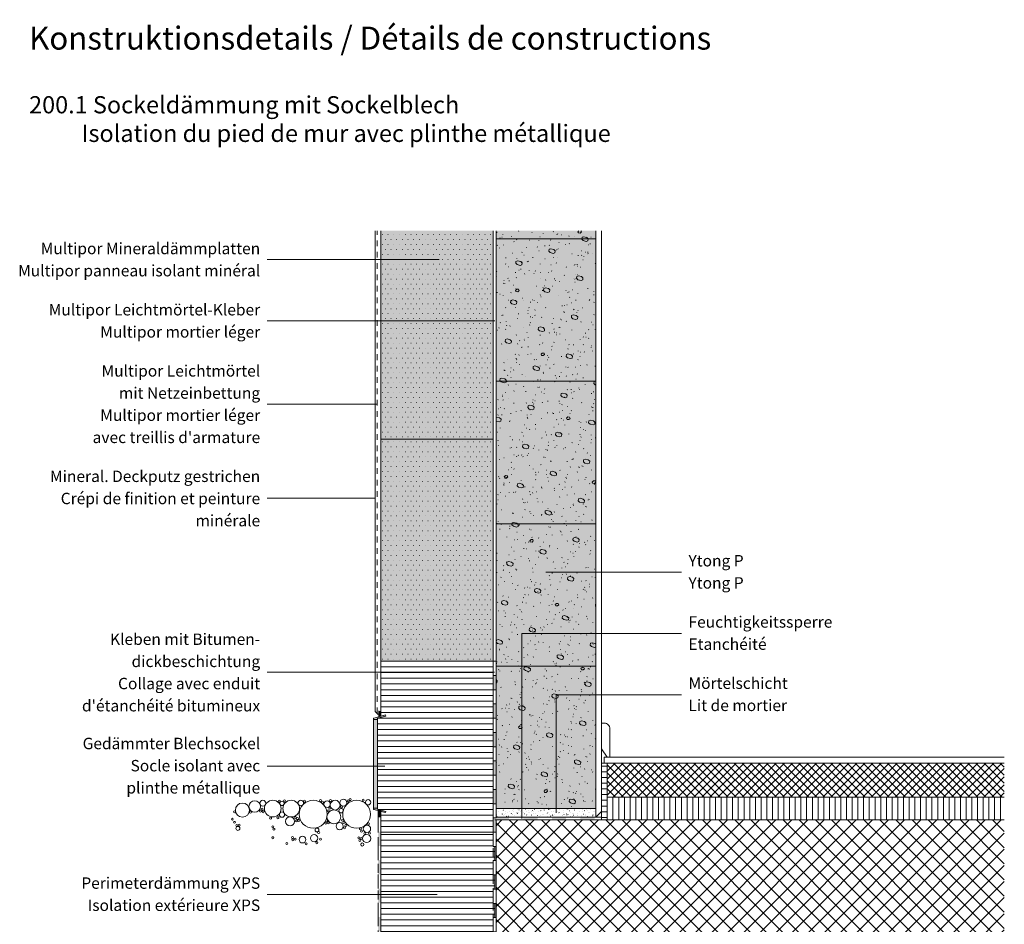
# Model space of a CAD drawing. Units: millimetres. Extents: x -476 to 12830, y -1670 to 2265.
# Drawn here: x -329 to 1399, y 308 to 1896 of the extents above; entities that cross this region are included whole.
import ezdxf

# ---------------------------------------------------------------- set-up
doc = ezdxf.new("R2010")
doc.units = ezdxf.units.MM
doc.header["$LTSCALE"] = 10
doc.header["$PDMODE"] = 1
doc.header["$PDSIZE"] = -2
doc.linetypes.add('Ohne Titel-1', pattern=[2.34375, 1.5625, -0.78125])
doc.linetypes.add('Ohne Titel-11', pattern=[1.999878, 0.999939, -0.999939])
doc.layers.get('0').update_dxf_attribs({"lineweight": 18})
for name, color, linetype, lineweight in [('1', 7, 'Continuous', 18), ('3', 7, 'Continuous', 18), ('Keine', 7, 'Continuous', 18), ('YTONG', 7, 'Continuous', 18)]:
    doc.layers.add(name, color=color, linetype=linetype, lineweight=lineweight)
for name, color, linetype, lineweight, true_color in [('23-ANSICHT-35', 2, 'Continuous', 35, 0xffff00), ('24-ANSICHT-50', 6, 'Continuous', 50, 0xff00ff), ('71-SCHRAFFUR-18', 3, 'Continuous', 18, 0x00ff00)]:
    doc.layers.add(name, color=color, linetype=linetype, lineweight=lineweight, true_color=true_color)
doc.styles.add('Arial (bold)', font='arialbd.ttf')
doc.styles.add('Calibri (bold)', font='calibrib.ttf')
pattern_1 = [(0, (382.386, 695.831), (6e-16, 10), [])]

# ---------------------------------------------------------------- blocks, each defined once
blk = doc.blocks.new('Gruppe')
at = {"layer": 'Keine', "color": 7, "linetype": 'Ohne Titel-1', "lineweight": 13, "transparency": 33554687}
for p, q in [((122.7, -199.5), (309.7, -199.5)), ((122.7, -204.5), (309.7, -204.5))]:
    blk.add_line(p, q, dxfattribs=at)
at = {"color": 255, "linetype": 'Continuous', "lineweight": 13, "transparency": 33554687}
for points in [[(172.7, -204.5), (147.7, -204.5), (147.7, -199.5), (172.7, -199.5)], [(222.7, -204.5), (197.7, -204.5), (197.7, -199.5), (222.7, -199.5)], [(272.7, -204.5), (247.7, -204.5), (247.7, -199.5), (272.7, -199.5)], [(297.7, -199.5), (309.7, -199.5), (309.7, -204.5), (297.7, -204.5)]]:
    blk.add_wipeout(points, dxfattribs=at).dxf.layer = 'Keine'
at = {"layer": 'Keine', "color": 7, "linetype": 'Continuous', "lineweight": 13, "transparency": 33554687}
for p, q in [((147.7, -199.5), (172.7, -199.5)), ((172.7, -204.5), (147.7, -204.5)), ((197.7, -199.5), (222.7, -199.5)), ((222.7, -204.5), (197.7, -204.5)), ((247.7, -199.5), (272.7, -199.5)), ((272.7, -204.5), (247.7, -204.5))]:
    blk.add_line(p, q, dxfattribs=at)
at = {"layer": 'Keine', "color": 7, "linetype": 'Continuous', "lineweight": 13, "transparency": 33554687, "flags": 128}
blk.add_lwpolyline([(297.7, -199.5), (309.7, -199.5), (309.7, -204.5), (297.7, -204.5)], dxfattribs=at)
at = {"layer": 'Keine', "color": 7, "linetype": 'Continuous', "lineweight": 13, "transparency": 33554687}
for points in [[(122.7, -204.5), (122.7, -199.5), (147.7, -204.5), (147.7, -199.5)], [(172.7, -204.5), (172.7, -199.5), (197.7, -204.5), (197.7, -199.5)], [(222.7, -204.5), (222.7, -199.5), (247.7, -204.5), (247.7, -199.5)], [(272.7, -204.5), (272.7, -199.5), (297.7, -204.5), (297.7, -199.5)]]:
    blk.add_solid(points, dxfattribs=at)
blk = doc.blocks.new('Gruppe-1')
at = {"layer": 'Keine', "color": 7, "linetype": 'Ohne Titel-1', "lineweight": 13, "transparency": 33554687}
for p, q in [((-82.3, -625.1), (-82.3, -184.9)), ((-77.3, -623.1), (-77.3, -184.9))]:
    blk.add_line(p, q, dxfattribs=at)
at = {"color": 255, "linetype": 'Continuous', "lineweight": 13, "transparency": 33554687}
for points in [[(-77.3, -199.9), (-77.3, -224.9), (-82.3, -224.9), (-82.3, -199.9)], [(-77.3, -249.9), (-77.3, -274.9), (-82.3, -274.9), (-82.3, -249.9)], [(-77.3, -299.9), (-77.3, -324.9), (-82.3, -324.9), (-82.3, -299.9)], [(-77.3, -349.9), (-77.3, -374.9), (-82.3, -374.9), (-82.3, -349.9)], [(-77.3, -399.9), (-77.3, -424.9), (-82.3, -424.9), (-82.3, -399.9)], [(-77.3, -449.9), (-77.3, -474.9), (-82.3, -474.9), (-82.3, -449.9)], [(-77.3, -499.9), (-77.3, -524.9), (-82.3, -524.9), (-82.3, -499.9)], [(-77.3, -549.9), (-77.3, -574.9), (-82.3, -574.9), (-82.3, -549.9)], [(-77.3, -599.9), (-77.3, -623.1), (-82.3, -625.1), (-82.3, -599.9)]]:
    blk.add_wipeout(points, dxfattribs=at).dxf.layer = 'Keine'
at = {"layer": 'Keine', "color": 7, "linetype": 'Continuous', "lineweight": 13, "transparency": 33554687}
for p, q in [((-82.3, -224.9), (-82.3, -199.9)), ((-77.3, -199.9), (-77.3, -224.9)), ((-82.3, -274.9), (-82.3, -249.9)), ((-77.3, -249.9), (-77.3, -274.9)), ((-82.3, -324.9), (-82.3, -299.9)), ((-77.3, -299.9), (-77.3, -324.9)), ((-82.3, -374.9), (-82.3, -349.9)), ((-77.3, -349.9), (-77.3, -374.9)), ((-82.3, -424.9), (-82.3, -399.9)), ((-77.3, -399.9), (-77.3, -424.9)), ((-82.3, -474.9), (-82.3, -449.9)), ((-77.3, -449.9), (-77.3, -474.9)), ((-82.3, -524.9), (-82.3, -499.9)), ((-77.3, -499.9), (-77.3, -524.9)), ((-82.3, -574.9), (-82.3, -549.9)), ((-77.3, -549.9), (-77.3, -574.9)), ((-82.3, -625.1), (-82.3, -599.9)), ((-77.3, -599.9), (-77.3, -623.1))]:
    blk.add_line(p, q, dxfattribs=at)
for points in [[(-77.3, -199.9), (-82.3, -199.9), (-77.3, -184.9), (-82.3, -184.9)], [(-77.3, -249.9), (-82.3, -249.9), (-77.3, -224.9), (-82.3, -224.9)], [(-77.3, -299.9), (-82.3, -299.9), (-77.3, -274.9), (-82.3, -274.9)], [(-77.3, -349.9), (-82.3, -349.9), (-77.3, -324.9), (-82.3, -324.9)], [(-77.3, -399.9), (-82.3, -399.9), (-77.3, -374.9), (-82.3, -374.9)], [(-77.3, -449.9), (-82.3, -449.9), (-77.3, -424.9), (-82.3, -424.9)], [(-77.3, -499.9), (-82.3, -499.9), (-77.3, -474.9), (-82.3, -474.9)], [(-77.3, -549.9), (-82.3, -549.9), (-77.3, -524.9), (-82.3, -524.9)], [(-77.3, -599.9), (-82.3, -599.9), (-77.3, -574.9), (-82.3, -574.9)]]:
    blk.add_solid(points, dxfattribs=at)
blk = doc.blocks.new('Gruppe-6')
at = {"layer": '24-ANSICHT-50', "linetype": 'Continuous', "lineweight": 0, "true_color": 0x808080, "transparency": 33554687}
h = blk.add_hatch(color=8, dxfattribs=at)
edge = h.paths.add_edge_path()
edge.add_line((-83.3, -185.7), (-83.3, -26.1))
edge.add_line((-83.3, -26.1), (-68.6, -22.2))
edge.add_line((-68.6, -22.2), (-69.1, -20.2))
edge.add_line((-69.1, -20.2), (-89.6, -25.7))
edge.add_arc((-89.3, -26.7), 1, 105, 179.9999)
edge.add_line((-90.3, -26.7), (-90.3, -185.1))
edge.add_line((-90.3, -185.1), (-90.3, -185.1))
edge.add_arc((-89.3, -185.1), 1, 180, 255)
edge.add_line((-89.6, -186.1), (-69.1, -191.6))
edge.add_line((-69.1, -191.6), (-68.6, -189.7))
edge.add_line((-68.6, -189.7), (-83.3, -185.7))
at = {"layer": '24-ANSICHT-50', "color": 7, "linetype": 'Continuous', "lineweight": 13, "transparency": 33554687}
blk.add_line((-68.6, -189.7), (-83.3, -185.7), dxfattribs=at)
at = {"layer": '24-ANSICHT-50', "color": 7, "linetype": 'Continuous', "lineweight": 13, "transparency": 33554687, "flags": 128}
blk.add_lwpolyline([(-69.1, -20.2), (-89.6, -25.7, 0.339454), (-90.3, -26.7), (-90.3, -185.1), (-90.3, -185.1, 0.339454), (-89.6, -186.1), (-69.1, -191.6)], format="xyb", dxfattribs=at)
blk.add_lwpolyline([(-83.3, -185.7), (-83.3, -26.1), (-68.6, -22.2)], dxfattribs=at)
at = {"color": 255, "linetype": 'Continuous', "lineweight": 13, "transparency": 33554687}
blk.add_wipeout([(119.7, -225.9), (119.7, 74.1), (-77.3, 74.1), (-77.3, -22.4), (-69.1, -20.2), (-68.6, -22.2), (-83.3, -26.1), (-83.3, -185.7), (-68.6, -189.7), (-69.1, -191.6), (-77.3, -189.4), (-77.3, -225.9)], dxfattribs=at).dxf.layer = '23-ANSICHT-35'
at = {"layer": '23-ANSICHT-35', "linetype": 'Continuous', "lineweight": 9, "transparency": 33554687}
h = blk.add_hatch(dxfattribs=at)
h.set_pattern_fill('Dämmstoff 1mm SRF Horizontal', style=0, pattern_type=2)
h.set_pattern_definition([(0, (0, 0), (6e-16, 10), [])])
h.paths.add_polyline_path([(119.7, -225.9), (119.7, 74.1), (-77.3, 74.1), (-77.3, -22.4), (-69.1, -20.2), (-68.6, -22.2), (-83.3, -26.1), (-83.3, -185.7), (-68.6, -189.7), (-69.1, -191.6), (-77.3, -189.4), (-77.3, -225.9)])
at = {"layer": '23-ANSICHT-35', "linetype": 'Continuous', "lineweight": 0, "true_color": 0x808080, "transparency": 33554687}
blk.add_hatch(color=8, dxfattribs=at).paths.add_polyline_path([(-83.3, -183.9), (-83.3, -27.9), (-90.3, -27.9), (-90.3, -183.9), (-83.3, -183.9)])
at = {"layer": '23-ANSICHT-35', "color": 7, "linetype": 'Continuous', "lineweight": 13, "transparency": 33554687, "flags": 128}
for points in [[(119.7, -225.9), (119.7, 74.1), (-77.3, 74.1), (-77.3, -22.4), (-69.1, -20.2), (-68.6, -22.2), (-83.3, -26.1), (-83.3, -185.7), (-68.6, -189.7), (-69.1, -191.6), (-77.3, -189.4), (-77.3, -225.9)], [(-83.3, -183.9), (-83.3, -27.9), (-90.3, -27.9), (-90.3, -183.9), (-83.3, -183.9)]]:
    blk.add_lwpolyline(points, dxfattribs=at)
at = {"layer": '71-SCHRAFFUR-18', "color": 7, "linetype": 'Continuous', "lineweight": 13, "transparency": 33554687, "flags": 128}
blk.add_lwpolyline([(-83.3, -183.9), (-83.3, -27.9), (-90.3, -27.9), (-90.3, -183.9)], close=True, dxfattribs=at)
blk = doc.blocks.new('Gruppe-7')
at = {"layer": 'Keine', "color": 7, "linetype": 'Ohne Titel-1', "lineweight": 13, "transparency": 33554687}
for p, q in [((119.7, 74.1), (119.7, -949.9)), ((124.7, 74.1), (124.7, -949.9))]:
    blk.add_line(p, q, dxfattribs=at)
at = {"layer": 'Keine', "color": 7, "linetype": 'Continuous', "lineweight": 13, "transparency": 33554687}
for points in [[(119.7, 24.1), (119.7, 49.1), (124.7, 24.1), (124.7, 49.1)], [(119.7, -25.9), (119.7, -0.9), (124.7, -25.9), (124.7, -0.9)], [(119.7, -75.9), (119.7, -50.9), (124.7, -75.9), (124.7, -50.9)], [(119.7, -125.9), (119.7, -100.9), (124.7, -125.9), (124.7, -100.9)], [(119.7, -175.9), (119.7, -150.9), (124.7, -175.9), (124.7, -150.9)], [(119.7, -225.9), (119.7, -200.9), (124.7, -225.9), (124.7, -200.9)], [(119.7, -275.9), (119.7, -250.9), (124.7, -275.9), (124.7, -250.9)], [(119.7, -325.9), (119.7, -300.9), (124.7, -325.9), (124.7, -300.9)], [(119.7, -375.9), (119.7, -350.9), (124.7, -375.9), (124.7, -350.9)], [(119.7, -425.9), (119.7, -400.9), (124.7, -425.9), (124.7, -400.9)], [(119.7, -475.9), (119.7, -450.9), (124.7, -475.9), (124.7, -450.9)], [(119.7, -525.9), (119.7, -500.9), (124.7, -525.9), (124.7, -500.9)], [(119.7, -575.9), (119.7, -550.9), (124.7, -575.9), (124.7, -550.9)], [(119.7, -625.9), (119.7, -600.9), (124.7, -625.9), (124.7, -600.9)], [(119.7, -675.9), (119.7, -650.9), (124.7, -675.9), (124.7, -650.9)], [(119.7, -725.9), (119.7, -700.9), (124.7, -725.9), (124.7, -700.9)], [(119.7, -775.9), (119.7, -750.9), (124.7, -775.9), (124.7, -750.9)], [(119.7, -825.9), (119.7, -800.9), (124.7, -825.9), (124.7, -800.9)], [(119.7, -875.9), (119.7, -850.9), (124.7, -875.9), (124.7, -850.9)], [(119.7, -925.9), (119.7, -900.9), (124.7, -925.9), (124.7, -900.9)], [(119.7, -1024.9), (119.7, -999.9), (124.7, -1024.9), (124.7, -999.9)], [(119.7, -1074.9), (119.7, -1049.9), (124.7, -1074.9), (124.7, -1049.9)], [(119.7, -1124.9), (119.7, -1099.9), (124.7, -1124.9), (124.7, -1099.9)], [(119.7, -1223.9), (119.7, -1198.9), (124.7, -1223.9), (124.7, -1198.9)], [(119.7, -1248.9), (119.7, -1255.8), (124.7, -1248.9), (124.7, -1255.8)]]:
    blk.add_solid(points, dxfattribs=at)
at = {"color": 255, "linetype": 'Continuous', "lineweight": 13, "transparency": 33554687}
for points in [[(119.7, 74.1), (124.7, 74.1), (124.7, 49.1), (119.7, 49.1)], [(119.7, 24.1), (124.7, 24.1), (124.7, -0.9), (119.7, -0.9)], [(119.7, -25.9), (124.7, -25.9), (124.7, -50.9), (119.7, -50.9)], [(119.7, -75.9), (124.7, -75.9), (124.7, -100.9), (119.7, -100.9)], [(119.7, -125.9), (124.7, -125.9), (124.7, -150.9), (119.7, -150.9)], [(119.7, -175.9), (124.7, -175.9), (124.7, -200.9), (119.7, -200.9)], [(119.7, -225.9), (124.7, -225.9), (124.7, -250.9), (119.7, -250.9)], [(119.7, -275.9), (124.7, -275.9), (124.7, -300.9), (119.7, -300.9)], [(119.7, -325.9), (124.7, -325.9), (124.7, -350.9), (119.7, -350.9)], [(119.7, -375.9), (124.7, -375.9), (124.7, -400.9), (119.7, -400.9)], [(119.7, -425.9), (124.7, -425.9), (124.7, -450.9), (119.7, -450.9)], [(119.7, -475.9), (124.7, -475.9), (124.7, -500.9), (119.7, -500.9)], [(119.7, -525.9), (124.7, -525.9), (124.7, -550.9), (119.7, -550.9)], [(119.7, -575.9), (124.7, -575.9), (124.7, -600.9), (119.7, -600.9)], [(119.7, -625.9), (124.7, -625.9), (124.7, -650.9), (119.7, -650.9)], [(119.7, -675.9), (124.7, -675.9), (124.7, -700.9), (119.7, -700.9)], [(119.7, -725.9), (124.7, -725.9), (124.7, -750.9), (119.7, -750.9)], [(119.7, -775.9), (124.7, -775.9), (124.7, -800.9), (119.7, -800.9)], [(119.7, -825.9), (124.7, -825.9), (124.7, -850.9), (119.7, -850.9)], [(119.7, -875.9), (124.7, -875.9), (124.7, -900.9), (119.7, -900.9)], [(119.7, -925.9), (124.7, -925.9), (124.7, -949.9), (119.7, -949.9)], [(119.7, -1024.9), (124.7, -1024.9), (124.7, -1049.9), (119.7, -1049.9)], [(119.7, -1074.9), (124.7, -1074.9), (124.7, -1099.9), (119.7, -1099.9)], [(119.7, -1124.9), (124.7, -1124.9), (124.7, -1148.9), (119.7, -1148.9)], [(119.7, -1223.9), (124.7, -1223.9), (124.7, -1248.9), (119.7, -1248.9)]]:
    blk.add_wipeout(points, dxfattribs=at).dxf.layer = 'Keine'
at = {"layer": 'Keine', "color": 7, "linetype": 'Continuous', "lineweight": 13, "transparency": 33554687, "flags": 128}
for points in [[(119.7, 74.1), (124.7, 74.1), (124.7, 49.1), (119.7, 49.1)], [(119.7, 24.1), (124.7, 24.1), (124.7, -0.9), (119.7, -0.9)], [(119.7, -25.9), (124.7, -25.9), (124.7, -50.9), (119.7, -50.9)], [(119.7, -75.9), (124.7, -75.9), (124.7, -100.9), (119.7, -100.9)], [(119.7, -125.9), (124.7, -125.9), (124.7, -150.9), (119.7, -150.9)], [(119.7, -175.9), (124.7, -175.9), (124.7, -200.9), (119.7, -200.9)], [(119.7, -225.9), (124.7, -225.9), (124.7, -250.9), (119.7, -250.9)], [(119.7, -275.9), (124.7, -275.9), (124.7, -300.9), (119.7, -300.9)], [(119.7, -325.9), (124.7, -325.9), (124.7, -350.9), (119.7, -350.9)], [(119.7, -375.9), (124.7, -375.9), (124.7, -400.9), (119.7, -400.9)], [(119.7, -425.9), (124.7, -425.9), (124.7, -450.9), (119.7, -450.9)], [(119.7, -475.9), (124.7, -475.9), (124.7, -500.9), (119.7, -500.9)], [(119.7, -525.9), (124.7, -525.9), (124.7, -550.9), (119.7, -550.9)], [(119.7, -575.9), (124.7, -575.9), (124.7, -600.9), (119.7, -600.9)], [(119.7, -625.9), (124.7, -625.9), (124.7, -650.9), (119.7, -650.9)], [(119.7, -675.9), (124.7, -675.9), (124.7, -700.9), (119.7, -700.9)], [(119.7, -725.9), (124.7, -725.9), (124.7, -750.9), (119.7, -750.9)], [(119.7, -775.9), (124.7, -775.9), (124.7, -800.9), (119.7, -800.9)], [(119.7, -825.9), (124.7, -825.9), (124.7, -850.9), (119.7, -850.9)], [(119.7, -875.9), (124.7, -875.9), (124.7, -900.9), (119.7, -900.9)], [(119.7, -925.9), (124.7, -925.9), (124.7, -949.9), (119.7, -949.9)], [(119.7, -1024.9), (124.7, -1024.9), (124.7, -1049.9), (119.7, -1049.9)], [(119.7, -1074.9), (124.7, -1074.9), (124.7, -1099.9), (119.7, -1099.9)], [(119.7, -1124.9), (124.7, -1124.9), (124.7, -1148.9), (119.7, -1148.9)], [(119.7, -1223.9), (124.7, -1223.9), (124.7, -1248.9), (119.7, -1248.9)]]:
    blk.add_lwpolyline(points, close=True, dxfattribs=at)
at = {"layer": 'Keine', "color": 7, "linetype": 'Continuous', "lineweight": 13, "transparency": 33554687}
for points in [[(119.7, -974.9), (119.7, -949.9), (124.7, -974.9), (124.7, -949.9)], [(119.7, -1173.9), (119.7, -1148.9), (124.7, -1173.9), (124.7, -1148.9)]]:
    blk.add_solid(points, dxfattribs=at)
at = {"color": 255, "linetype": 'Continuous', "lineweight": 13, "transparency": 33554687}
for points in [[(119.7, -974.9), (124.7, -974.9), (124.7, -999.9), (119.7, -999.9)], [(119.7, -1173.9), (124.7, -1173.9), (124.7, -1198.9), (119.7, -1198.9)]]:
    blk.add_wipeout(points, dxfattribs=at).dxf.layer = 'Keine'
at = {"layer": 'Keine', "color": 7, "linetype": 'Continuous', "lineweight": 13, "transparency": 33554687, "flags": 128}
for points in [[(119.7, -974.9), (124.7, -974.9), (124.7, -999.9), (119.7, -999.9)], [(119.7, -1173.9), (124.7, -1173.9), (124.7, -1198.9), (119.7, -1198.9)]]:
    blk.add_lwpolyline(points, close=True, dxfattribs=at)

msp = doc.modelspace()

# ---------------------------------------------------------------- hatches: boundary and pattern name
at = {"layer": 'Keine', "linetype": 'Continuous', "lineweight": 0, "true_color": 0xffffcc, "transparency": 33554687}
msp.add_hatch(color=7, dxfattribs=at).paths.add_polyline_path([(502.05786, 1525.35284), (502.05786, 769.91756), (305.05786, 769.91756), (305.05786, 1159.91756), (305.05786, 1525.35284)])
at = {"layer": 'Keine', "linetype": 'Continuous', "lineweight": 9, "transparency": 33554687}
h = msp.add_hatch(dxfattribs=at)
h.set_pattern_fill('Aufge_ Boden 1mm SRF', style=0, pattern_type=2)
h.set_pattern_definition([(0, (382.386, 695.831), (5, -8.66025), [0.5, -9.5])])
h.paths.add_polyline_path([(502.05786, 1525.35284), (502.05786, 769.91756), (305.05786, 769.91756), (305.05786, 1159.91756), (305.05786, 1525.35284)])

# ---------------------------------------------------------------- linework, layer by layer
at = {"layer": '1', "lineweight": 13, "transparency": 33554687}
for p, q in [((105.05786, 1474.83292), (407.44716, 1474.83292)), ((105.05786, 1367.36292), (504.70667, 1367.36292)), ((298.25454, 1221.15792), (105.05786, 1221.15792)), ((295.05786, 1056.00876), (105.05786, 1056.00876)), ((594.55786, 926.09034), (832.94214, 926.09034)), ((552.55786, 818.62034), (832.94214, 818.62034)), ((612.94214, 711.15034), (832.94214, 711.15034))]:
    msp.add_line(p, q, dxfattribs=at)
at = {"layer": '1', "lineweight": 13, "transparency": 33554534}
msp.add_line((305.05786, 1159.91756), (502.05786, 1159.91756), dxfattribs=at)
at = {"layer": 'Keine', "color": 7, "linetype": 'Continuous', "lineweight": 13, "transparency": 33554687}
msp.add_line((295.05786, 681.7932), (295.05786, 1525.35284), dxfattribs=at)
at = {"layer": 'Keine', "color": 7, "linetype": 'Ohne Titel-11', "lineweight": 13, "transparency": 33554687}
msp.add_line((298.25454, 678.59653), (298.25454, 1525.35284), dxfattribs=at)
at = {"layer": 'Keine', "color": 7, "linetype": 'Continuous', "lineweight": 13, "transparency": 33554534}
for p, q in [((507.05786, 1511.31718), (682.05786, 1511.31718)), ((507.05786, 1261.31718), (682.05786, 1261.31718)), ((507.05786, 1011.31718), (682.05786, 1011.31718)), ((507.05786, 761.31718), (682.05786, 761.31718))]:
    msp.add_line(p, q, dxfattribs=at)
at = {"layer": 'Keine', "color": 7, "linetype": 'Continuous', "lineweight": 18, "transparency": 33554687, "flags": 128}
msp.add_lwpolyline([(502.05786, 1525.35284), (502.05786, 769.91756), (305.05786, 769.91756), (305.05786, 1159.91756), (305.05786, 1525.35284)], dxfattribs=at)
at = {"layer": 'Keine', "lineweight": 13, "transparency": 33554687}
for centre, radius in [((61.82268, 508.61501), 12.31833), ((83.39607, 514.954), 10.16708), ((97.7055, 520.75608), 5.2739), ((115.22108, 511.31238), 14.62532), ((126.63748, 524.25622), 1.75976), ((131.35625, 520.43543), 3.91042), ((147.49142, 511.31238), 14.62532), ((135.82734, 524.84278), 1.75976), ((164.3315, 521.1709), 4.88823), ((186.11803, 501.4382), 24.50621), ((171.02257, 524.0607), 1.75976), ((198.98323, 525.42934), 1.75976), ((202.50275, 522.30101), 1.75976), ((210.52607, 519.18282), 5.67034), ((216.38532, 525.62486), 1.75976), ((224.64685, 517.37377), 8.56585), ((239.12864, 521.61574), 5.97159), ((262.37437, 501.4382), 24.5062), ((247.65697, 524.68786), 1.75976), ((250.95592, 527.03527), 1.75976), ((274.03365, 526.29557), 1.75976), ((282.53312, 522.33689), 4.64537), ((48.08923, 505.55346), 1.59097), ((75.79992, 505.2907), 1.75976), ((93.39753, 506.85487), 1.75976), ((96.72153, 510.37424), 1.75976), ((98.28576, 505.87727), 1.75976), ((131.35625, 500.79567), 4.63461), ((222.45242, 496.80183), 12.1228), ((212.47474, 507.44143), 1.75976), ((215.21214, 512.32945), 1.75976), ((235.18219, 507.53106), 3.91042), ((235.82191, 514.168), 1.75976), ((44.20055, 492.69167), 1.59097), ((48.08923, 487.30767), 1.59097), ((56.05148, 482.21925), 1.75976), ((111.38621, 494.34154), 1.75976), ((124.29113, 495.31914), 1.75976), ((145.46512, 488.86029), 7.91803), ((154.59813, 495.90571), 1.75976), ((156.48313, 489.62167), 1.75976), ((158.45564, 494.00494), 1.75976), ((160.64732, 490.27916), 1.75976), ((208.36863, 485.54311), 1.75976), ((209.73733, 489.84456), 1.75976), ((212.67027, 486.32519), 1.75976), ((232.56081, 480.42033), 6.31689), ((237.35608, 491.15581), 1.75976), ((239.76693, 486.77254), 1.75976), ((283.05764, 484.72432), 1.75976), ((51.94537, 481.63269), 1.75976), ((53.90066, 476.54915), 3.5248), ((115.29679, 479.09092), 1.75976), ((117.25208, 475.37602), 1.75976), ((192.7263, 473.81186), 3.34678), ((195.85246, 469.44603), 1.92219), ((241.08194, 477.3485), 1.75976), ((243.49278, 481.73177), 1.75976), ((268.91626, 475.81435), 1.75976), ((270.88877, 471.65024), 1.75976), ((280.54373, 475.72908), 6.41315), ((276.8444, 467.56324), 1.75976), ((284.98078, 468.00706), 1.75976), ((115.27957, 460.25373), 1.75976), ((140.04554, 449.95304), 1.75976), ((149.68893, 460.69206), 1.75976), ((150.34643, 456.74711), 1.75976), ((154.51062, 457.84293), 1.75976), ((167.36947, 456.89836), 5.97159), ((173.7974, 449.51471), 1.75976), ((187.68235, 459.52201), 6.37097), ((192.42667, 451.48718), 1.75976), ((199.0017, 457.84293), 1.75976), ((266.28624, 460.03457), 1.75976), ((267.82042, 455.43213), 1.75976), ((270.45043, 458.71958), 1.75976), ((272.3237, 448.36738), 2.72778), ((279.95203, 458.86451), 7.13546)]:
    msp.add_circle(centre, radius, dxfattribs=at)
at = {"layer": 'Keine', "color": 7, "linetype": 'Continuous', "lineweight": 5, "transparency": 33554687}
for p in [(-312.61393, 1895.83119), (-312.61393, 1895.83119), (-312.61393, 1770.83119), (-312.61393, 1770.83119), (-312.61393, 1645.83119), (-312.61393, 1645.83119)]:
    msp.add_point(p, dxfattribs=at)
at = {"layer": 'YTONG', "lineweight": 13, "transparency": 33554687, "flags": 128}
msp.add_lwpolyline([(692.05786, 661.31718), (692.05786, 616.31718), (702.05786, 601.31718), (707.05786, 601.31718), (707.05786, 651.31718, 0.414214), (697.05786, 661.31718)], format="xyb", close=True, dxfattribs=at)

# ---------------------------------------------------------------- texts
at = {"layer": 'Keine', "color": 7, "transparency": 33554687}
for s, insert, char_height, attachment_point, line_spacing_factor, style in [('Konstruktionsdetails / {\\fArial|b0|i0|c0|p0;Détails de constructions}', (-312.61393, 1883.57657), 40.2387153, 1, 0.997128, 'Arial (bold)'), ('200.1 Sockeldämmung mit Sockelblech\\P          {\\fArial|b0|i0|c0|p0;Isolation du pied de mur avec}{\\fArial|b0|i0|c0|p0; plinthe métallique}', (-312.61393, 1761.64023), 30.17903646, 1, 0.997128, 'Arial (bold)'), ('Multipor Mineraldämmplatten\\P{\\fCalibri|b0|i0|c0|p0;Multipor panneau isolant minéral}', (93.05786, 1474.83292), 20.0297852, 6, 1.164982, 'Calibri (bold)'), ('Multipor Leichtmörtel-Kleber{\\fCalibri|b0|i0|c0|p0;\\PMultipor mortier léger}', (93.05786, 1367.36292), 20.0297852, 6, 1.164982, 'Calibri (bold)'), ("Multipor Leichtmörtel\\Pmit Netzeinbettung{\\fCalibri|b0|i0|c0|p0;\\PMultipor mortier léger\\Pavec treillis d'armature}", (93.05786, 1221.15792), 20.0297852, 6, 1.164982, 'Calibri (bold)'), ('Mineral. Deckputz gestrichen{\\fCalibri|b0|i0|c0|p0;\\PCrépi de finition et peinture\\Pminérale}', (93.05786, 1055.58542), 20.0297852, 6, 1.164982, 'Calibri (bold)'), ('Ytong P{\\fCalibri|b0|i0|c0|p0;\\PYtong P}', (844.94214, 926.86194), 20.0297852, 4, 1.164982, 'Calibri (bold)'), ('Feuchtigkeitssperre{\\fCalibri|b0|i0|c0|p0;\\PEtanchéité}', (844.94214, 819.39194), 20.0297852, 4, 1.164982, 'Calibri (bold)'), ("Kleben mit Bitumen-\\Pdickbeschichtung{\\fCalibri|b0|i0|c0|p0;\\PCollage avec enduit\\Pd'étanchéité bitumineux}", (93.05786, 750.2336), 20.0297852, 6, 1.164982, 'Calibri (bold)'), ('Mörtelschicht{\\fCalibri|b0|i0|c0|p0;\\PLit de mortier}', (844.94214, 711.92194), 20.0297852, 4, 1.164982, 'Calibri (bold)'), ('Gedämmter Blechsockel{\\fCalibri|b0|i0|c0|p0;\\PSocle isolant avec\\Pplinthe métallique}', (93.05786, 586.6611), 20.0297852, 6, 1.164982, 'Calibri (bold)'), ('Perimeterdämmung XPS{\\fCalibri|b0|i0|c0|p0;\\PIsolation extérieure XPS}', (93.05786, 361.12782), 20.0297852, 6, 1.164982, 'Calibri (bold)')]:
    msp.add_mtext(s, dxfattribs=dict(at, insert=insert, char_height=char_height, attachment_point=attachment_point, line_spacing_factor=line_spacing_factor, style=style))

# ---------------------------------------------------------------- wipeouts: each hides what was drawn before it
at = {"color": 255, "linetype": 'Continuous', "lineweight": 13, "transparency": 33554687}
msp.add_wipeout([(1399.35922, 241.31718), (507.05786, 241.31718), (507.05786, 491.31718), (1399.35922, 491.31718)], dxfattribs=at).dxf.layer = 'Keine'

# ---------------------------------------------------------------- next in the draw order: hatches: boundary and pattern name
at = {"layer": 'Keine', "linetype": 'Continuous', "lineweight": 9, "transparency": 33554687}
h = msp.add_hatch(dxfattribs=at)
h.set_pattern_fill('Beton 2mm SRF', style=0, pattern_type=2)
h.set_pattern_definition([(45, (382.386, 695.831), (14.14214, -14.14214), []), (-45, (382.386, 695.831), (14.14214, 14.14214), [])])
h.paths.add_polyline_path([(1399.35922, 241.31718), (507.05786, 241.31718), (507.05786, 491.31718), (1399.35922, 491.31718)])

# ---------------------------------------------------------------- next in the draw order: linework, layer by layer
at = {"layer": 'Keine', "color": 7, "linetype": 'Continuous', "lineweight": 13, "transparency": 33554687, "flags": 128}
msp.add_lwpolyline([(1399.35922, 241.31718), (507.05786, 241.31718), (507.05786, 491.31718), (1399.35922, 491.31718)], dxfattribs=at)

# ---------------------------------------------------------------- next in the draw order: wipeouts: each hides what was drawn before it
at = {"color": 255, "linetype": 'Continuous', "lineweight": 13, "transparency": 33554687}
for points, layer in [([(505.05786, 469.91756), (505.05786, -127.22817), (305.05786, 71.8204), (305.05786, 469.91756)], '71-SCHRAFFUR-18'), ([(692.05786, 591.31718), (702.05786, 591.31718), (702.05786, 491.31718), (692.05786, 491.31718)], 'Keine'), ([(507.05786, 511.31718), (682.05786, 511.31718), (682.05786, 496.31718), (507.05786, 496.31718)], 'Keine')]:
    msp.add_wipeout(points, dxfattribs=at).dxf.layer = layer

# ---------------------------------------------------------------- next in the draw order: hatches: boundary and pattern name
at = {"layer": '3', "linetype": 'Continuous', "lineweight": 0, "true_color": 0xffff99, "transparency": 33554687}
msp.add_hatch(color=51, dxfattribs=at).paths.add_polyline_path([(507.05786, 1525.35284), (507.05786, 511.31718), (682.05786, 511.31718), (682.05786, 1525.35284)])
at = {"layer": '3', "linetype": 'Continuous', "lineweight": 20, "true_color": 0xa0a0a4, "transparency": 33554687}
h = msp.add_hatch(dxfattribs=at)
h.set_pattern_fill('YTONG2', color=253, style=0, pattern_type=2)
h.set_pattern_definition([(19.983, (382.386, 695.83), (48.8208, -47.5013), [3.089, -58.6877]), (-13.8697, (385.29, 696.887), (48.8208, -47.5013), [5.5044, -104.5833]), (-44.215, (390.633, 695.57), (-9.2364, -68.613), [3.406, -64.7106]), (-97.667, (393.074, 693.19), (-58.057, -21.1117), [3.4616, -65.7703]), (-160.017, (392.61, 689.76), (-106.878, 26.3896), [3.089, -58.6877]), (166.1303, (389.71, 688.706), (-155.6987, 73.8909), [5.5044, -104.5833]), (135.785, (384.365, 690.025), (9.2364, 68.613), [3.406, -64.7106]), (82.333, (381.924, 692.4), (58.057, 21.1117), [3.4616, -65.7703]), (-110.556, (344.45, 726.344), (67.712, -38.555), [0.6915, -68.4555]), (-67.1952, (307.34, 732.942), (32.987, -28.03896), [1.1206, -110.938]), (-29.657, (416.2, 742.84), (91.991, 26.1895), [0.779, -77.14]), (-159.9548, (389.808, 710.675), (4.6603, 13.1709), [0.6496, -64.3116]), (159.8424, (399.704, 734.59), (-20.6169, -18.9675), [0.694, -68.7062]), (-45.1765, (361.77, 723.87), (-0.9856, -77.913), [0.9565, -94.69]), (-136.779, (394.26, 665.48), (44.862, -112.156), [3.006, -147.282]), (-68.199, (392.07, 663.42), (154.38, -9.236), [2.416, -118.38]), (-3.424, (392.97, 661.18), (109.517, 102.92), [3.093, -151.562]), (43.221, (396.06, 661), (-44.862, 112.156), [3.006, -147.282]), (111.801, (398.25, 663.06), (-154.38, 9.236), [2.416, -118.38]), (176.576, (397.35, 665.3), (-109.517, -102.92), [3.093, -151.562]), (-42.7094, (329.607, 700.78), (-94.171, 21.9014), [0.4377, -43.3323]), (80.727, (349.4, 698.305), (-76.53, -13.195), [0.655, -64.8555]), (-93.0128, (350.224, 667.792), (20.94637, 20.46564), [0.7845, -77.668]), (9.7824, (360.12, 682.636), (-65.974, 51.4597), [0.7766, -76.8824]), (-37.954, (324.66, 652.95), (10.556, 64.6545), [0.8367, -82.8333]), (-99.273, (381.56, 678.51), (87.086, 77.8494), [0.655, -64.8555]), (-170.2176, (370.84, 661.195), (65.974, -51.4597), [0.7766, -76.8824])])
h.paths.add_polyline_path([(507.05786, 1525.35284), (507.05786, 511.31718), (682.05786, 511.31718), (682.05786, 1525.35284)])
at = {"layer": '3', "linetype": 'Continuous', "lineweight": 9, "true_color": 0xa0a0a4, "transparency": 33554687}
h = msp.add_hatch(dxfattribs=at)
h.set_pattern_fill('YTONG2-1', color=253, style=0, pattern_type=2)
h.set_pattern_definition([(-9.8658, (355.172, 710.675), (64.3247, 14.0195), [0.5776, -57.1792]), (69.444, (365.89, 704.9), (-67.712, 38.555), [0.6915, -68.4555])])
h.paths.add_polyline_path([(507.05786, 1525.35284), (507.05786, 511.31718), (682.05786, 511.31718), (682.05786, 1525.35284)])
at = {"layer": '71-SCHRAFFUR-18', "linetype": 'Continuous', "lineweight": 9, "transparency": 33554687}
h = msp.add_hatch(dxfattribs=at)
h.set_pattern_fill('Dämmstoff 1mm SRF Horizontal', style=0, pattern_type=2)
h.set_pattern_definition(pattern_1)
h.paths.add_polyline_path([(505.05786, 469.91756), (505.05786, -127.22817), (305.05786, 71.8204), (305.05786, 469.91756)])
at = {"layer": 'Keine', "linetype": 'Continuous', "lineweight": 9, "transparency": 33554687}
h = msp.add_hatch(dxfattribs=at)
h.set_pattern_fill('Dämmstoff 1mm SRF Horizontal', style=0, pattern_type=2)
h.set_pattern_definition(pattern_1)
h.paths.add_polyline_path([(692.05786, 591.31718), (702.05786, 591.31718), (702.05786, 491.31718), (692.05786, 491.31718)])
h = msp.add_hatch(dxfattribs=at)
h.set_pattern_fill('Ausgleichmörtel', style=0, pattern_type=2)
h.set_pattern_definition([(-22, (382.386, 695.8312), (-5.607792, 5.277922), [0.2, -19.8]), (14, (385.025, 688.574), (-11.875325, -8.90649), [0.2, -9.8]), (-3.7746, (366.223, 683.956), (-6.2675, 21.1117), [0.0902, -29.975]), (-68, (420.65, 704.41), (61.646, 14.106), [0.09, -29.91]), (96, (377.768, 675.05), (-11.5537, -20.22255), [0.18, -29.82]), (132, (386.675, 682.636), (12.86494, 1.31948), [0.1, -19.9]), (-17, (376.449, 687.915), (29.777, 9.2572), [0.2, -19.8]), (-145, (378.098, 689.563), (20.0543, -12.8295), [0.2, -19.8]), (-137, (373.48, 690.553), (15.8222, -6.7954), [0.2, -19.8])])
h.paths.add_polyline_path([(507.05786, 511.31718), (682.05786, 511.31718), (682.05786, 496.31718), (507.05786, 496.31718)])

# ---------------------------------------------------------------- next in the draw order: linework, layer by layer
at = {"layer": '3', "lineweight": 13, "transparency": 33554687, "flags": 128}
msp.add_lwpolyline([(507.05786, 1525.35284), (507.05786, 511.31718), (682.05786, 511.31718), (682.05786, 1525.35284)], dxfattribs=at)
at = {"layer": '71-SCHRAFFUR-18', "color": 7, "linetype": 'Continuous', "lineweight": 13, "transparency": 33554687, "flags": 128}
msp.add_lwpolyline([(505.05786, 469.91756), (505.05786, -127.22817), (305.05786, 71.8204), (305.05786, 469.91756)], dxfattribs=at)
at = {"layer": 'Keine', "color": 7, "linetype": 'Continuous', "lineweight": 13, "transparency": 33554687, "flags": 128}
for points in [[(692.05786, 591.31718), (702.05786, 591.31718), (702.05786, 491.31718), (692.05786, 491.31718)], [(507.05786, 511.31718), (682.05786, 511.31718), (682.05786, 496.31718), (507.05786, 496.31718)]]:
    msp.add_lwpolyline(points, close=True, dxfattribs=at)

# ---------------------------------------------------------------- next in the draw order: block references
at = {"layer": 'Keine', "color": 7, "transparency": 33554687}
for name in ['Gruppe-1', 'Gruppe']:
    msp.add_blockref(name, (382.38607, 695.83119), dxfattribs=at)

# ---------------------------------------------------------------- next in the draw order: wipeouts: each hides what was drawn before it
at = {"color": 255, "lineweight": 13, "transparency": 33554687}
msp.add_wipeout([(1399.35922, 531.31718), (702.05786, 531.31718), (702.05786, 591.31718), (1399.35922, 591.31718)], dxfattribs=at).dxf.layer = 'YTONG'

# ---------------------------------------------------------------- next in the draw order: hatches: boundary and pattern name
at = {"layer": 'YTONG', "linetype": 'Continuous', "lineweight": 9, "transparency": 33554687}
h = msp.add_hatch(dxfattribs=at)
h.set_pattern_fill('Beton 1mm SRF', style=0, pattern_type=2)
h.set_pattern_definition([(45, (382.386, 695.831), (7.07107, -7.07107), []), (-45, (382.386, 695.831), (7.07107, 7.07107), [])])
h.paths.add_polyline_path([(1399.35922, 531.31718), (702.05786, 531.31718), (702.05786, 591.31718), (1399.35922, 591.31718)])

# ---------------------------------------------------------------- next in the draw order: linework, layer by layer
at = {"layer": '1', "lineweight": 13, "transparency": 33554687}
for p, q in [((552.55786, 493.87011), (552.55786, 818.62034)), ((612.94214, 711.15034), (612.94214, 503.80232)), ((682.05786, 496.31718), (692.05786, 506.31718)), ((403.55786, 360.35623), (105.05786, 360.35623))]:
    msp.add_line(p, q, dxfattribs=at)
at = {"layer": 'Keine', "color": 7, "linetype": 'Continuous', "lineweight": 13, "transparency": 33554687}
msp.add_line((692.05786, 496.31718), (692.05786, 1525.35284), dxfattribs=at)
at = {"layer": 'YTONG', "color": 7, "lineweight": 13, "transparency": 33554687}
for p, q in [((692.05786, 591.31718), (1291.50076, 591.31718)), ((702.05786, 591.31718), (702.05786, 491.31718))]:
    msp.add_line(p, q, dxfattribs=at)
at = {"layer": 'YTONG', "lineweight": 13, "transparency": 33554687, "flags": 128}
msp.add_lwpolyline([(697.05786, 591.31718), (697.05786, 601.31718), (1399.35922, 601.31718)], dxfattribs=at)
at = {"layer": 'YTONG', "color": 7, "lineweight": 13, "transparency": 33554687, "flags": 128}
msp.add_lwpolyline([(1399.35922, 531.31718), (702.05786, 531.31718), (702.05786, 591.31718), (1399.35922, 591.31718)], dxfattribs=at)

# ---------------------------------------------------------------- next in the draw order: block references
at = {"color": 7, "transparency": 33554687}
msp.add_blockref('Gruppe-6', (382.38607, 695.83119), dxfattribs=at)

# ---------------------------------------------------------------- next in the draw order: linework, layer by layer
at = {"layer": '1', "lineweight": 13, "transparency": 33554687}
msp.add_line((312.05786, 585.88951), (105.05786, 585.88951), dxfattribs=at)
at = {"layer": 'Keine', "color": 7, "linetype": 'Continuous', "lineweight": 13, "transparency": 33554687}
msp.add_line((300.25454, 676.59653), (295.05786, 681.7932), dxfattribs=at)
msp.add_solid([(300.25454, 672.11385), (305.05786, 673.4009), (300.25454, 683.42141), (305.05786, 682.13436)], dxfattribs=at)

# ---------------------------------------------------------------- next in the draw order: block references
at = {"layer": 'Keine', "color": 7, "transparency": 33554687}
msp.add_blockref('Gruppe-7', (382.38607, 695.83119), dxfattribs=at)

# ---------------------------------------------------------------- next in the draw order: wipeouts: each hides what was drawn before it
at = {"color": 255, "lineweight": 13, "transparency": 33554687}
msp.add_wipeout([(1399.35922, 491.31718), (702.05786, 491.31718), (702.05786, 531.31718), (1399.35922, 531.31718)], dxfattribs=at).dxf.layer = 'YTONG'

# ---------------------------------------------------------------- next in the draw order: hatches: boundary and pattern name
at = {"layer": 'YTONG', "linetype": 'Continuous', "lineweight": 9, "transparency": 33554687}
h = msp.add_hatch(dxfattribs=at)
h.set_pattern_fill('Dämmstoff 1mm SRF', style=0, pattern_type=2)
h.set_pattern_definition([(90, (382.386, 695.831), (10, 0), [])])
h.paths.add_polyline_path([(1399.35922, 491.31718), (702.05786, 491.31718), (702.05786, 531.31718), (1399.35922, 531.31718)])

# ---------------------------------------------------------------- next in the draw order: linework, layer by layer
at = {"layer": '1', "lineweight": 13, "transparency": 33554687}
msp.add_line((504.56713, 750.65694), (105.05786, 750.65694), dxfattribs=at)
at = {"layer": 'YTONG', "color": 7, "lineweight": 13, "transparency": 33554687, "flags": 128}
msp.add_lwpolyline([(1399.35922, 491.31718), (702.05786, 491.31718), (702.05786, 531.31718), (1399.35922, 531.31718)], dxfattribs=at)

doc.saveas('drawing.dxf')
